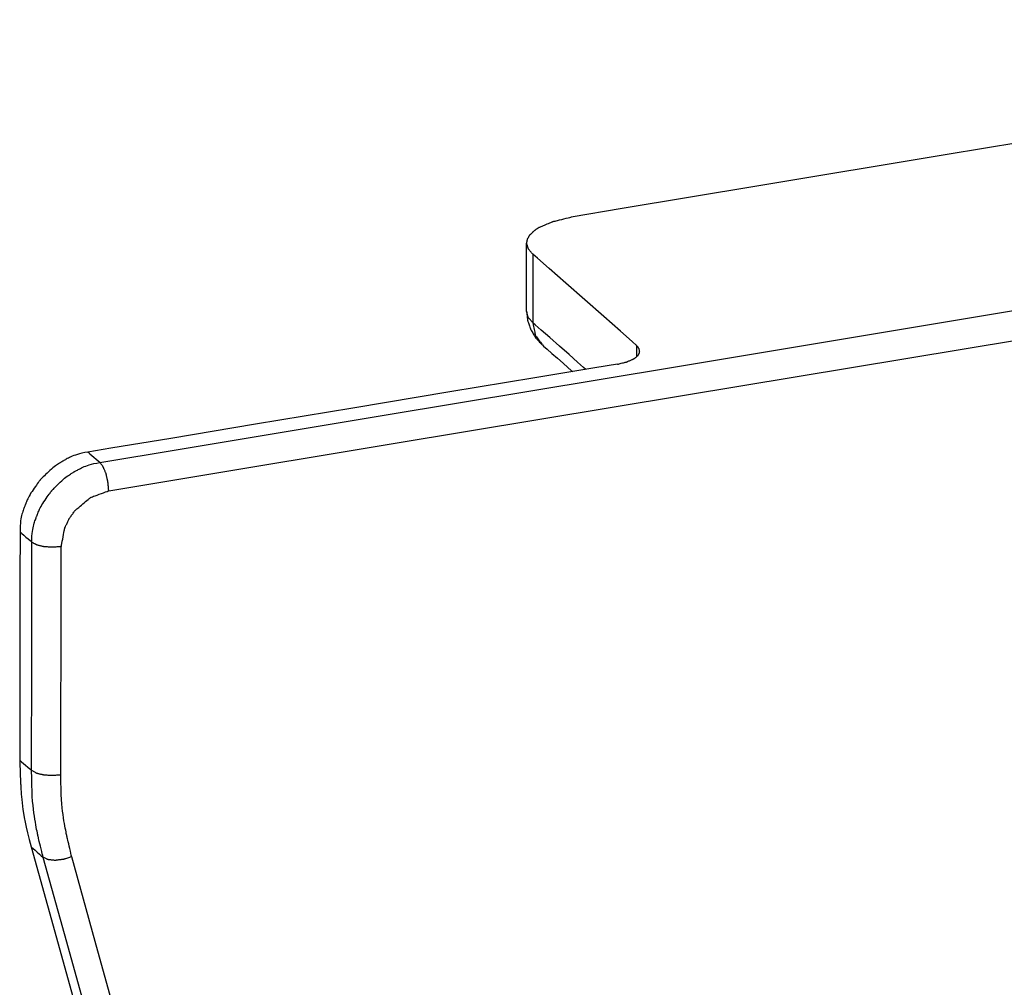
# Model space of a CAD drawing. Extents: x -346 to 248, y 256 to 676.
# Drawn here: x 17 to 38, y 578 to 599 of the extents above; entities that cross this region are included whole.
import ezdxf

# ---------------------------------------------------------------- set-up
doc = ezdxf.new("R2010")
doc.units = 0
doc.header["$MEASUREMENT"] = 0
doc.linetypes.add('CONTINUA', pattern=[0])
doc.layers.add('LIVELLO_STANDARD', color=7, linetype='Continuous')

msp = doc.modelspace()

# ---------------------------------------------------------------- linework, layer by layer
at = {"layer": 'LIVELLO_STANDARD', "linetype": 'CONTINUA'}
for points in [[(54.635, 598.717, 0), (53.529, 598.533, 0), (50.612, 598.049, 0), (46.489, 597.364, 0), (41.763, 596.579, 0), (37.036, 595.793, 0), (32.913, 595.108, 0), (29.996, 594.624, 0), (28.89, 594.44, 0)], [(18.677, 589.123, 0), (20.371, 589.404, 0), (24.838, 590.147, 0), (31.152, 591.196, 0), (38.39, 592.398, 0), (45.629, 593.601, 0), (51.943, 594.65, 0), (56.41, 595.392, 0), (58.104, 595.674, 0)], [(18.869, 588.508, 0), (20.563, 588.79, 0), (25.029, 589.531, 0), (31.343, 590.58, 0), (38.581, 591.782, 0), (45.82, 592.985, 0), (52.134, 594.034, 0), (56.6, 594.775, 0), (58.294, 595.057, 0)], [(27.925, 593.878, 0), (27.926, 593.88, 0), (27.927, 593.885, 0), (27.929, 593.893, 0), (27.931, 593.902, 0), (27.933, 593.913, 0), (27.935, 593.924, 0), (27.937, 593.934, 0), (27.939, 593.943, 0), (27.94, 593.95, 0), (27.942, 593.956, 0), (27.942, 593.96, 0), (27.943, 593.962, 0), (27.943, 593.964, 0), (27.943, 593.965, 0), (27.943, 593.965, 0), (27.943, 593.965, 0), (27.943, 593.965, 0), (27.943, 593.965, 0), (27.943, 593.965, 0), (27.943, 593.965, 0), (27.943, 593.965, 0), (27.943, 593.965, 0), (27.943, 593.965, 0), (27.943, 593.965, 0), (27.943, 593.965, 0), (27.944, 593.965, 0), (27.944, 593.966, 0), (27.945, 593.967, 0), (27.946, 593.969, 0), (27.947, 593.971, 0), (27.949, 593.975, 0), (27.952, 593.98, 0), (27.955, 593.986, 0), (27.96, 593.993, 0), (27.964, 594.001, 0), (27.969, 594.009, 0), (27.974, 594.018, 0), (27.978, 594.025, 0), (27.982, 594.033, 0), (27.986, 594.039, 0), (27.989, 594.044, 0), (27.991, 594.047, 0), (27.992, 594.05, 0), (27.993, 594.052, 0), (27.994, 594.053, 0), (27.994, 594.053, 0), (27.994, 594.054, 0), (27.994, 594.054, 0), (27.994, 594.054, 0), (27.994, 594.054, 0), (27.994, 594.054, 0), (27.994, 594.054, 0), (27.994, 594.054, 0), (27.994, 594.054, 0), (27.994, 594.054, 0), (27.994, 594.054, 0), (27.994, 594.054, 0), (27.995, 594.054, 0), (27.995, 594.054, 0), (27.996, 594.055, 0), (27.998, 594.057, 0), (28, 594.059, 0), (28.004, 594.063, 0), (28.008, 594.067, 0), (28.014, 594.073, 0), (28.021, 594.079, 0), (28.028, 594.087, 0), (28.036, 594.094, 0), (28.044, 594.102, 0), (28.051, 594.109, 0), (28.058, 594.115, 0), (28.064, 594.121, 0), (28.068, 594.126, 0), (28.072, 594.129, 0), (28.074, 594.131, 0), (28.076, 594.133, 0), (28.077, 594.134, 0), (28.077, 594.134, 0), (28.077, 594.135, 0), (28.077, 594.135, 0), (28.077, 594.135, 0), (28.077, 594.135, 0), (28.077, 594.135, 0), (28.077, 594.135, 0), (28.077, 594.135, 0), (28.077, 594.135, 0), (28.077, 594.135, 0), (28.077, 594.135, 0), (28.077, 594.135, 0), (28.078, 594.135, 0), (28.078, 594.135, 0), (28.08, 594.136, 0), (28.082, 594.138, 0), (28.085, 594.14, 0), (28.09, 594.144, 0), (28.096, 594.148, 0), (28.104, 594.154, 0), (28.113, 594.16, 0), (28.123, 594.168, 0), (28.133, 594.175, 0), (28.143, 594.183, 0), (28.153, 594.19, 0), (28.162, 594.196, 0), (28.17, 594.202, 0), (28.176, 594.207, 0), (28.181, 594.21, 0), (28.184, 594.212, 0), (28.186, 594.214, 0), (28.187, 594.215, 0), (28.188, 594.215, 0), (28.188, 594.216, 0), (28.188, 594.216, 0), (28.188, 594.216, 0), (28.188, 594.216, 0), (28.188, 594.216, 0), (28.188, 594.216, 0), (28.188, 594.216, 0), (28.188, 594.216, 0), (28.188, 594.216, 0), (28.188, 594.216, 0), (28.188, 594.216, 0), (28.189, 594.216, 0), (28.191, 594.217, 0), (28.195, 594.218, 0), (28.201, 594.221, 0), (28.21, 594.225, 0), (28.223, 594.23, 0), (28.24, 594.237, 0), (28.262, 594.246, 0), (28.287, 594.257, 0), (28.314, 594.268, 0), (28.343, 594.28, 0), (28.372, 594.292, 0), (28.4, 594.304, 0), (28.425, 594.314, 0), (28.447, 594.323, 0), (28.464, 594.331, 0), (28.477, 594.336, 0), (28.486, 594.34, 0), (28.492, 594.342, 0), (28.496, 594.344, 0), (28.497, 594.345, 0), (28.498, 594.345, 0), (28.498, 594.345, 0), (28.498, 594.345, 0), (28.498, 594.345, 0), (28.498, 594.345, 0), (28.498, 594.345, 0), (28.498, 594.345, 0), (28.498, 594.345, 0), (28.498, 594.345, 0), (28.498, 594.345, 0), (28.498, 594.345, 0), (28.5, 594.345, 0), (28.503, 594.346, 0), (28.511, 594.348, 0), (28.522, 594.351, 0), (28.54, 594.355, 0), (28.564, 594.361, 0), (28.596, 594.369, 0), (28.637, 594.379, 0), (28.684, 594.39, 0), (28.732, 594.402, 0), (28.78, 594.413, 0), (28.823, 594.424, 0), (28.858, 594.432, 0), (28.882, 594.438, 0), (28.89, 594.44, 0)], [(27.925, 592.393, 0), (27.925, 592.457, 0), (27.925, 592.625, 0), (27.925, 592.863, 0), (27.925, 593.135, 0), (27.925, 593.408, 0), (27.925, 593.646, 0), (27.925, 593.814, 0), (27.925, 593.878, 0)], [(28.06, 593.633, 0), (28.058, 593.636, 0), (28.052, 593.643, 0), (28.044, 593.654, 0), (28.033, 593.667, 0), (28.021, 593.681, 0), (28.009, 593.696, 0), (27.997, 593.71, 0), (27.987, 593.722, 0), (27.979, 593.732, 0), (27.973, 593.74, 0), (27.968, 593.745, 0), (27.966, 593.748, 0), (27.964, 593.751, 0), (27.963, 593.752, 0), (27.962, 593.752, 0), (27.962, 593.752, 0), (27.962, 593.752, 0), (27.962, 593.752, 0), (27.962, 593.752, 0), (27.962, 593.752, 0), (27.962, 593.752, 0), (27.962, 593.752, 0), (27.962, 593.752, 0), (27.962, 593.752, 0), (27.962, 593.752, 0), (27.962, 593.753, 0), (27.962, 593.754, 0), (27.961, 593.756, 0), (27.96, 593.76, 0), (27.959, 593.765, 0), (27.956, 593.773, 0), (27.953, 593.784, 0), (27.949, 593.797, 0), (27.945, 593.811, 0), (27.94, 593.827, 0), (27.936, 593.842, 0), (27.932, 593.856, 0), (27.928, 593.867, 0), (27.926, 593.875, 0), (27.925, 593.878, 0)], [(28.06, 593.633, 0), (28.06, 593.569, 0), (28.06, 593.401, 0), (28.06, 593.163, 0), (28.06, 592.891, 0), (28.06, 592.618, 0), (28.06, 592.381, 0), (28.06, 592.212, 0), (28.06, 592.149, 0)], [(30.308, 591.659, 0), (30.211, 591.744, 0), (29.957, 591.968, 0), (29.597, 592.284, 0), (29.184, 592.646, 0), (28.771, 593.009, 0), (28.412, 593.325, 0), (28.157, 593.548, 0), (28.06, 593.633, 0)], [(27.925, 592.393, 0), (27.926, 592.389, 0), (27.927, 592.377, 0), (27.929, 592.359, 0), (27.931, 592.337, 0), (27.934, 592.313, 0), (27.937, 592.289, 0), (27.939, 592.265, 0), (27.941, 592.245, 0), (27.943, 592.228, 0), (27.944, 592.216, 0), (27.945, 592.207, 0), (27.946, 592.201, 0), (27.946, 592.198, 0), (27.946, 592.196, 0), (27.946, 592.195, 0), (27.946, 592.195, 0), (27.946, 592.195, 0), (27.946, 592.195, 0), (27.946, 592.195, 0), (27.946, 592.195, 0), (27.946, 592.195, 0), (27.946, 592.195, 0), (27.946, 592.195, 0), (27.946, 592.195, 0), (27.946, 592.195, 0), (27.947, 592.194, 0), (27.947, 592.193, 0), (27.949, 592.189, 0), (27.95, 592.184, 0), (27.953, 592.175, 0), (27.957, 592.163, 0), (27.963, 592.148, 0), (27.97, 592.128, 0), (27.978, 592.105, 0), (27.986, 592.081, 0), (27.994, 592.058, 0), (28.001, 592.037, 0), (28.007, 592.02, 0), (28.011, 592.009, 0), (28.012, 592.005, 0)], [(28.06, 592.149, 0), (28.058, 592.151, 0), (28.052, 592.159, 0), (28.043, 592.169, 0), (28.031, 592.183, 0), (28.019, 592.198, 0), (28.006, 592.213, 0), (27.994, 592.227, 0), (27.983, 592.24, 0), (27.975, 592.25, 0), (27.968, 592.257, 0), (27.964, 592.263, 0), (27.961, 592.266, 0), (27.959, 592.269, 0), (27.958, 592.27, 0), (27.957, 592.27, 0), (27.957, 592.27, 0), (27.957, 592.27, 0), (27.957, 592.27, 0), (27.957, 592.27, 0), (27.957, 592.27, 0), (27.957, 592.27, 0), (27.957, 592.27, 0), (27.957, 592.27, 0), (27.957, 592.27, 0), (27.957, 592.27, 0), (27.957, 592.271, 0), (27.957, 592.272, 0), (27.956, 592.274, 0), (27.955, 592.278, 0), (27.954, 592.283, 0), (27.952, 592.291, 0), (27.949, 592.301, 0), (27.946, 592.314, 0), (27.942, 592.328, 0), (27.938, 592.344, 0), (27.934, 592.358, 0), (27.931, 592.372, 0), (27.928, 592.383, 0), (27.926, 592.39, 0), (27.925, 592.393, 0)], [(29.208, 591.139, 0), (29.159, 591.183, 0), (29.029, 591.297, 0), (28.845, 591.459, 0), (28.634, 591.644, 0), (28.424, 591.829, 0), (28.24, 591.991, 0), (28.11, 592.105, 0), (28.06, 592.149, 0)], [(28.06, 592.149, 0), (28.062, 592.143, 0), (28.065, 592.126, 0), (28.069, 592.102, 0), (28.075, 592.072, 0), (28.081, 592.039, 0), (28.087, 592.006, 0), (28.093, 591.973, 0), (28.099, 591.945, 0), (28.103, 591.923, 0), (28.106, 591.906, 0), (28.108, 591.894, 0), (28.11, 591.886, 0), (28.111, 591.881, 0), (28.111, 591.878, 0), (28.111, 591.877, 0), (28.111, 591.877, 0), (28.111, 591.877, 0), (28.111, 591.877, 0), (28.111, 591.877, 0), (28.111, 591.877, 0), (28.111, 591.877, 0), (28.111, 591.877, 0), (28.111, 591.877, 0), (28.111, 591.877, 0), (28.111, 591.877, 0), (28.112, 591.876, 0), (28.113, 591.874, 0), (28.116, 591.871, 0), (28.121, 591.865, 0), (28.128, 591.855, 0), (28.137, 591.842, 0), (28.15, 591.825, 0), (28.166, 591.804, 0), (28.184, 591.779, 0), (28.203, 591.753, 0), (28.222, 591.728, 0), (28.239, 591.705, 0), (28.253, 591.686, 0), (28.262, 591.674, 0), (28.265, 591.669, 0)], [(28.012, 592.005, 0), (28.015, 592.001, 0), (28.021, 591.99, 0), (28.031, 591.973, 0), (28.043, 591.954, 0), (28.056, 591.931, 0), (28.069, 591.909, 0), (28.082, 591.887, 0), (28.093, 591.868, 0), (28.101, 591.853, 0), (28.108, 591.842, 0), (28.113, 591.834, 0), (28.116, 591.828, 0), (28.118, 591.825, 0), (28.119, 591.823, 0), (28.119, 591.823, 0), (28.119, 591.823, 0), (28.119, 591.823, 0), (28.119, 591.823, 0), (28.119, 591.823, 0), (28.119, 591.823, 0), (28.119, 591.823, 0), (28.119, 591.823, 0), (28.119, 591.823, 0), (28.119, 591.823, 0), (28.119, 591.823, 0), (28.12, 591.822, 0), (28.121, 591.821, 0), (28.124, 591.818, 0), (28.128, 591.813, 0), (28.135, 591.807, 0), (28.144, 591.797, 0), (28.156, 591.784, 0), (28.171, 591.768, 0), (28.188, 591.75, 0), (28.207, 591.731, 0), (28.224, 591.712, 0), (28.24, 591.696, 0), (28.253, 591.682, 0), (28.262, 591.673, 0), (28.265, 591.669, 0)], [(28.265, 591.669, 0), (28.293, 591.644, 0), (28.368, 591.579, 0), (28.473, 591.486, 0), (28.593, 591.38, 0), (28.713, 591.274, 0), (28.818, 591.181, 0), (28.892, 591.116, 0), (28.92, 591.091, 0)], [(30.308, 591.659, 0), (30.308, 591.649, 0), (30.308, 591.621, 0), (30.308, 591.582, 0), (30.308, 591.537, 0), (30.308, 591.492, 0), (30.308, 591.453, 0), (30.308, 591.425, 0), (30.308, 591.414, 0)], [(30.374, 591.534, 0), (30.373, 591.535, 0), (30.372, 591.539, 0), (30.371, 591.545, 0), (30.369, 591.551, 0), (30.367, 591.559, 0), (30.365, 591.567, 0), (30.363, 591.574, 0), (30.362, 591.581, 0), (30.36, 591.586, 0), (30.359, 591.59, 0), (30.359, 591.592, 0), (30.358, 591.594, 0), (30.358, 591.595, 0), (30.358, 591.596, 0), (30.358, 591.596, 0), (30.358, 591.596, 0), (30.358, 591.596, 0), (30.358, 591.596, 0), (30.358, 591.596, 0), (30.358, 591.596, 0), (30.358, 591.596, 0), (30.358, 591.596, 0), (30.358, 591.596, 0), (30.358, 591.596, 0), (30.358, 591.596, 0), (30.358, 591.597, 0), (30.357, 591.597, 0), (30.356, 591.598, 0), (30.355, 591.6, 0), (30.352, 591.603, 0), (30.349, 591.607, 0), (30.345, 591.612, 0), (30.34, 591.619, 0), (30.334, 591.626, 0), (30.328, 591.634, 0), (30.322, 591.642, 0), (30.316, 591.648, 0), (30.312, 591.654, 0), (30.309, 591.658, 0), (30.308, 591.659, 0)], [(29.896, 591.252, 0), (29.9, 591.253, 0), (29.912, 591.256, 0), (29.929, 591.261, 0), (29.951, 591.266, 0), (29.975, 591.272, 0), (29.999, 591.278, 0), (30.022, 591.284, 0), (30.043, 591.289, 0), (30.059, 591.293, 0), (30.071, 591.296, 0), (30.08, 591.298, 0), (30.086, 591.299, 0), (30.089, 591.3, 0), (30.091, 591.301, 0), (30.092, 591.301, 0), (30.092, 591.301, 0), (30.092, 591.301, 0), (30.092, 591.301, 0), (30.092, 591.301, 0), (30.092, 591.301, 0), (30.092, 591.301, 0), (30.092, 591.301, 0), (30.092, 591.301, 0), (30.092, 591.301, 0), (30.092, 591.301, 0), (30.092, 591.301, 0), (30.093, 591.301, 0), (30.095, 591.302, 0), (30.098, 591.304, 0), (30.103, 591.306, 0), (30.109, 591.308, 0), (30.118, 591.312, 0), (30.128, 591.317, 0), (30.141, 591.322, 0), (30.155, 591.328, 0), (30.169, 591.334, 0), (30.184, 591.341, 0), (30.198, 591.347, 0), (30.21, 591.352, 0), (30.221, 591.357, 0), (30.229, 591.36, 0), (30.236, 591.363, 0), (30.24, 591.365, 0), (30.244, 591.366, 0), (30.245, 591.367, 0), (30.246, 591.368, 0), (30.247, 591.368, 0), (30.247, 591.368, 0), (30.247, 591.368, 0), (30.247, 591.368, 0), (30.247, 591.368, 0), (30.247, 591.368, 0), (30.247, 591.368, 0), (30.247, 591.368, 0), (30.247, 591.368, 0), (30.247, 591.368, 0), (30.247, 591.368, 0), (30.247, 591.368, 0), (30.247, 591.368, 0), (30.248, 591.369, 0), (30.249, 591.369, 0), (30.251, 591.371, 0), (30.253, 591.372, 0), (30.256, 591.374, 0), (30.259, 591.377, 0), (30.264, 591.38, 0), (30.268, 591.384, 0), (30.273, 591.387, 0), (30.278, 591.391, 0), (30.283, 591.394, 0), (30.287, 591.397, 0), (30.291, 591.4, 0), (30.294, 591.402, 0), (30.296, 591.404, 0), (30.298, 591.405, 0), (30.299, 591.406, 0), (30.299, 591.406, 0), (30.3, 591.406, 0), (30.3, 591.406, 0), (30.3, 591.406, 0), (30.3, 591.406, 0), (30.3, 591.406, 0), (30.3, 591.406, 0), (30.3, 591.406, 0), (30.3, 591.406, 0), (30.3, 591.406, 0), (30.3, 591.406, 0), (30.3, 591.406, 0), (30.3, 591.406, 0), (30.3, 591.406, 0), (30.3, 591.407, 0), (30.301, 591.407, 0), (30.302, 591.408, 0), (30.303, 591.409, 0), (30.305, 591.411, 0), (30.307, 591.413, 0), (30.31, 591.416, 0), (30.314, 591.419, 0), (30.318, 591.423, 0), (30.322, 591.427, 0), (30.326, 591.43, 0), (30.33, 591.434, 0), (30.333, 591.437, 0), (30.336, 591.44, 0), (30.339, 591.442, 0), (30.341, 591.444, 0), (30.342, 591.445, 0), (30.343, 591.446, 0), (30.343, 591.446, 0), (30.344, 591.447, 0), (30.344, 591.447, 0), (30.344, 591.447, 0), (30.344, 591.447, 0), (30.344, 591.447, 0), (30.344, 591.447, 0), (30.344, 591.447, 0), (30.344, 591.447, 0), (30.344, 591.447, 0), (30.344, 591.447, 0), (30.344, 591.447, 0), (30.344, 591.447, 0), (30.344, 591.447, 0), (30.344, 591.447, 0), (30.344, 591.448, 0), (30.345, 591.449, 0), (30.345, 591.45, 0), (30.346, 591.452, 0), (30.347, 591.454, 0), (30.349, 591.457, 0), (30.351, 591.46, 0), (30.353, 591.464, 0), (30.355, 591.468, 0), (30.357, 591.472, 0), (30.359, 591.476, 0), (30.361, 591.479, 0), (30.362, 591.482, 0), (30.363, 591.485, 0), (30.364, 591.486, 0), (30.365, 591.488, 0), (30.365, 591.488, 0), (30.366, 591.489, 0), (30.366, 591.489, 0), (30.366, 591.489, 0), (30.366, 591.489, 0), (30.366, 591.489, 0), (30.366, 591.489, 0), (30.366, 591.489, 0), (30.366, 591.489, 0), (30.366, 591.489, 0), (30.366, 591.489, 0), (30.366, 591.489, 0), (30.366, 591.489, 0), (30.366, 591.489, 0), (30.366, 591.49, 0), (30.366, 591.49, 0), (30.366, 591.491, 0), (30.366, 591.492, 0), (30.367, 591.494, 0), (30.367, 591.497, 0), (30.368, 591.5, 0), (30.369, 591.505, 0), (30.37, 591.51, 0), (30.371, 591.516, 0), (30.372, 591.521, 0), (30.372, 591.526, 0), (30.373, 591.53, 0), (30.374, 591.533, 0), (30.374, 591.534, 0)], [(29.896, 591.252, 0), (29.403, 591.171, 0), (28.103, 590.955, 0), (26.264, 590.65, 0), (24.157, 590.3, 0), (22.05, 589.95, 0), (20.212, 589.645, 0), (18.911, 589.429, 0), (18.418, 589.347, 0)], [(18.418, 589.347, 0), (18.349, 589.335, 0), (18.289, 589.323, 0), (18.235, 589.31, 0), (18.189, 589.297, 0), (18.148, 589.284, 0), (18.111, 589.27, 0), (18.079, 589.257, 0), (18.049, 589.244, 0), (18.021, 589.231, 0), (17.995, 589.218, 0), (17.971, 589.206, 0), (17.949, 589.194, 0), (17.93, 589.183, 0), (17.913, 589.174, 0), (17.898, 589.165, 0), (17.886, 589.158, 0), (17.876, 589.152, 0), (17.869, 589.148, 0), (17.863, 589.144, 0), (17.857, 589.141, 0), (17.852, 589.138, 0), (17.845, 589.134, 0), (17.837, 589.129, 0), (17.827, 589.124, 0), (17.815, 589.116, 0), (17.799, 589.107, 0), (17.781, 589.096, 0), (17.761, 589.082, 0), (17.738, 589.067, 0), (17.714, 589.049, 0), (17.687, 589.028, 0), (17.658, 589.004, 0), (17.627, 588.978, 0), (17.595, 588.95, 0), (17.563, 588.92, 0), (17.532, 588.891, 0), (17.502, 588.862, 0), (17.475, 588.835, 0), (17.45, 588.811, 0), (17.429, 588.79, 0), (17.413, 588.774, 0), (17.4, 588.762, 0), (17.392, 588.753, 0), (17.386, 588.747, 0), (17.382, 588.744, 0), (17.38, 588.742, 0), (17.38, 588.741, 0), (17.379, 588.741, 0), (17.379, 588.741, 0), (17.379, 588.741, 0), (17.379, 588.741, 0), (17.379, 588.741, 0), (17.379, 588.741, 0), (17.379, 588.741, 0), (17.379, 588.741, 0), (17.379, 588.741, 0), (17.379, 588.741, 0), (17.379, 588.74, 0), (17.377, 588.738, 0), (17.374, 588.734, 0), (17.369, 588.727, 0), (17.362, 588.717, 0), (17.352, 588.703, 0), (17.338, 588.685, 0), (17.321, 588.661, 0), (17.301, 588.633, 0), (17.279, 588.602, 0), (17.255, 588.568, 0), (17.231, 588.532, 0), (17.207, 588.496, 0), (17.184, 588.461, 0), (17.163, 588.426, 0), (17.144, 588.394, 0), (17.128, 588.364, 0), (17.114, 588.337, 0), (17.103, 588.312, 0), (17.093, 588.289, 0), (17.085, 588.27, 0), (17.079, 588.253, 0), (17.074, 588.239, 0), (17.07, 588.229, 0), (17.066, 588.22, 0), (17.064, 588.213, 0), (17.061, 588.207, 0), (17.059, 588.201, 0), (17.056, 588.194, 0), (17.053, 588.186, 0), (17.049, 588.176, 0), (17.044, 588.163, 0), (17.037, 588.147, 0), (17.03, 588.128, 0), (17.022, 588.108, 0), (17.014, 588.084, 0), (17.006, 588.059, 0), (16.997, 588.031, 0), (16.989, 588.002, 0), (16.981, 587.97, 0), (16.973, 587.936, 0), (16.966, 587.898, 0), (16.96, 587.856, 0), (16.955, 587.807, 0), (16.951, 587.752, 0), (16.948, 587.69, 0), (16.948, 587.618, 0)], [(18.418, 589.347, 0), (18.429, 589.338, 0), (18.459, 589.312, 0), (18.5, 589.276, 0), (18.548, 589.235, 0), (18.595, 589.194, 0), (18.637, 589.158, 0), (18.666, 589.133, 0), (18.677, 589.123, 0)], [(17.203, 587.394, 0), (17.203, 587.464, 0), (17.206, 587.526, 0), (17.21, 587.581, 0), (17.216, 587.629, 0), (17.222, 587.671, 0), (17.229, 587.709, 0), (17.237, 587.743, 0), (17.246, 587.774, 0), (17.254, 587.804, 0), (17.263, 587.832, 0), (17.271, 587.858, 0), (17.279, 587.881, 0), (17.287, 587.902, 0), (17.294, 587.921, 0), (17.3, 587.937, 0), (17.305, 587.951, 0), (17.309, 587.961, 0), (17.312, 587.969, 0), (17.315, 587.976, 0), (17.318, 587.982, 0), (17.32, 587.989, 0), (17.323, 587.996, 0), (17.326, 588.004, 0), (17.33, 588.015, 0), (17.336, 588.028, 0), (17.342, 588.045, 0), (17.351, 588.064, 0), (17.361, 588.087, 0), (17.372, 588.111, 0), (17.386, 588.139, 0), (17.403, 588.168, 0), (17.421, 588.201, 0), (17.443, 588.235, 0), (17.466, 588.27, 0), (17.49, 588.306, 0), (17.514, 588.341, 0), (17.537, 588.375, 0), (17.56, 588.406, 0), (17.58, 588.434, 0), (17.597, 588.458, 0), (17.61, 588.477, 0), (17.62, 588.49, 0), (17.627, 588.5, 0), (17.632, 588.507, 0), (17.635, 588.511, 0), (17.637, 588.513, 0), (17.637, 588.514, 0), (17.637, 588.514, 0), (17.637, 588.514, 0), (17.637, 588.514, 0), (17.637, 588.514, 0), (17.637, 588.514, 0), (17.637, 588.514, 0), (17.637, 588.514, 0), (17.637, 588.514, 0), (17.637, 588.514, 0), (17.637, 588.514, 0), (17.638, 588.515, 0), (17.64, 588.517, 0), (17.644, 588.52, 0), (17.649, 588.526, 0), (17.658, 588.535, 0), (17.67, 588.547, 0), (17.687, 588.564, 0), (17.707, 588.584, 0), (17.732, 588.609, 0), (17.759, 588.636, 0), (17.789, 588.665, 0), (17.82, 588.695, 0), (17.852, 588.725, 0), (17.884, 588.753, 0), (17.914, 588.78, 0), (17.943, 588.803, 0), (17.97, 588.824, 0), (17.995, 588.842, 0), (18.018, 588.858, 0), (18.039, 588.872, 0), (18.057, 588.883, 0), (18.072, 588.892, 0), (18.085, 588.899, 0), (18.095, 588.905, 0), (18.103, 588.91, 0), (18.109, 588.914, 0), (18.115, 588.917, 0), (18.121, 588.92, 0), (18.127, 588.924, 0), (18.135, 588.928, 0), (18.144, 588.934, 0), (18.156, 588.94, 0), (18.171, 588.949, 0), (18.189, 588.958, 0), (18.208, 588.969, 0), (18.23, 588.98, 0), (18.254, 588.992, 0), (18.28, 589.005, 0), (18.308, 589.018, 0), (18.338, 589.032, 0), (18.371, 589.045, 0), (18.407, 589.058, 0), (18.448, 589.072, 0), (18.495, 589.085, 0), (18.548, 589.098, 0), (18.608, 589.111, 0), (18.677, 589.123, 0)], [(18.869, 588.508, 0), (18.869, 588.512, 0), (18.868, 588.523, 0), (18.866, 588.54, 0), (18.865, 588.56, 0), (18.863, 588.582, 0), (18.861, 588.605, 0), (18.859, 588.627, 0), (18.857, 588.646, 0), (18.856, 588.661, 0), (18.855, 588.673, 0), (18.854, 588.681, 0), (18.854, 588.686, 0), (18.853, 588.69, 0), (18.853, 588.691, 0), (18.853, 588.692, 0), (18.853, 588.692, 0), (18.853, 588.692, 0), (18.853, 588.692, 0), (18.853, 588.692, 0), (18.853, 588.692, 0), (18.853, 588.692, 0), (18.853, 588.692, 0), (18.853, 588.692, 0), (18.853, 588.692, 0), (18.853, 588.692, 0), (18.853, 588.693, 0), (18.853, 588.694, 0), (18.852, 588.696, 0), (18.852, 588.699, 0), (18.85, 588.705, 0), (18.849, 588.712, 0), (18.847, 588.722, 0), (18.844, 588.734, 0), (18.841, 588.749, 0), (18.838, 588.765, 0), (18.834, 588.781, 0), (18.831, 588.798, 0), (18.827, 588.814, 0), (18.824, 588.828, 0), (18.821, 588.841, 0), (18.819, 588.851, 0), (18.818, 588.858, 0), (18.817, 588.863, 0), (18.816, 588.867, 0), (18.815, 588.869, 0), (18.815, 588.87, 0), (18.815, 588.871, 0), (18.815, 588.871, 0), (18.815, 588.871, 0), (18.815, 588.871, 0), (18.815, 588.871, 0), (18.815, 588.871, 0), (18.815, 588.871, 0), (18.815, 588.871, 0), (18.815, 588.871, 0), (18.815, 588.871, 0), (18.815, 588.871, 0), (18.815, 588.871, 0), (18.814, 588.872, 0), (18.814, 588.874, 0), (18.812, 588.877, 0), (18.81, 588.881, 0), (18.808, 588.888, 0), (18.804, 588.896, 0), (18.8, 588.907, 0), (18.794, 588.919, 0), (18.789, 588.933, 0), (18.783, 588.947, 0), (18.777, 588.962, 0), (18.771, 588.975, 0), (18.765, 588.988, 0), (18.761, 588.998, 0), (18.757, 589.007, 0), (18.755, 589.013, 0), (18.753, 589.018, 0), (18.751, 589.021, 0), (18.751, 589.023, 0), (18.75, 589.024, 0), (18.75, 589.024, 0), (18.75, 589.024, 0), (18.75, 589.024, 0), (18.75, 589.024, 0), (18.75, 589.024, 0), (18.75, 589.024, 0), (18.75, 589.024, 0), (18.75, 589.024, 0), (18.75, 589.024, 0), (18.75, 589.024, 0), (18.75, 589.024, 0), (18.75, 589.024, 0), (18.749, 589.025, 0), (18.748, 589.027, 0), (18.746, 589.03, 0), (18.742, 589.034, 0), (18.738, 589.041, 0), (18.732, 589.049, 0), (18.724, 589.059, 0), (18.716, 589.071, 0), (18.706, 589.083, 0), (18.698, 589.095, 0), (18.69, 589.106, 0), (18.683, 589.115, 0), (18.679, 589.121, 0), (18.677, 589.123, 0)], [(17.839, 587.299, 0), (17.841, 587.308, 0), (17.846, 587.332, 0), (17.853, 587.369, 0), (17.862, 587.414, 0), (17.872, 587.463, 0), (17.882, 587.514, 0), (17.891, 587.563, 0), (17.899, 587.605, 0), (17.906, 587.639, 0), (17.911, 587.664, 0), (17.914, 587.682, 0), (17.917, 587.695, 0), (17.918, 587.702, 0), (17.919, 587.706, 0), (17.919, 587.707, 0), (17.919, 587.707, 0), (17.919, 587.707, 0), (17.919, 587.707, 0), (17.919, 587.707, 0), (17.919, 587.707, 0), (17.919, 587.707, 0), (17.919, 587.707, 0), (17.919, 587.707, 0), (17.919, 587.707, 0), (17.919, 587.707, 0), (17.92, 587.708, 0), (17.92, 587.709, 0), (17.921, 587.712, 0), (17.923, 587.715, 0), (17.926, 587.721, 0), (17.93, 587.73, 0), (17.935, 587.74, 0), (17.942, 587.754, 0), (17.949, 587.77, 0), (17.958, 587.788, 0), (17.966, 587.807, 0), (17.975, 587.825, 0), (17.983, 587.843, 0), (17.991, 587.859, 0), (17.998, 587.873, 0), (18.003, 587.884, 0), (18.007, 587.892, 0), (18.009, 587.898, 0), (18.011, 587.902, 0), (18.012, 587.904, 0), (18.013, 587.905, 0), (18.013, 587.906, 0), (18.013, 587.906, 0), (18.013, 587.906, 0), (18.013, 587.906, 0), (18.013, 587.906, 0), (18.013, 587.906, 0), (18.013, 587.906, 0), (18.013, 587.906, 0), (18.013, 587.906, 0), (18.013, 587.906, 0), (18.013, 587.906, 0), (18.014, 587.906, 0), (18.014, 587.907, 0), (18.016, 587.91, 0), (18.018, 587.913, 0), (18.022, 587.918, 0), (18.028, 587.926, 0), (18.035, 587.936, 0), (18.044, 587.948, 0), (18.054, 587.962, 0), (18.065, 587.978, 0), (18.077, 587.995, 0), (18.089, 588.011, 0), (18.101, 588.027, 0), (18.111, 588.042, 0), (18.12, 588.054, 0), (18.127, 588.064, 0), (18.132, 588.071, 0), (18.136, 588.077, 0), (18.139, 588.08, 0), (18.14, 588.082, 0), (18.141, 588.083, 0), (18.141, 588.084, 0), (18.141, 588.084, 0), (18.141, 588.084, 0), (18.141, 588.084, 0), (18.141, 588.084, 0), (18.141, 588.084, 0), (18.141, 588.084, 0), (18.141, 588.084, 0), (18.141, 588.084, 0), (18.141, 588.084, 0), (18.141, 588.084, 0), (18.142, 588.085, 0), (18.144, 588.086, 0), (18.148, 588.09, 0), (18.155, 588.095, 0), (18.165, 588.104, 0), (18.179, 588.115, 0), (18.197, 588.131, 0), (18.22, 588.15, 0), (18.247, 588.173, 0), (18.277, 588.198, 0), (18.308, 588.224, 0), (18.339, 588.25, 0), (18.369, 588.275, 0), (18.396, 588.298, 0), (18.42, 588.318, 0), (18.438, 588.333, 0), (18.452, 588.345, 0), (18.462, 588.353, 0), (18.468, 588.359, 0), (18.472, 588.362, 0), (18.474, 588.364, 0), (18.475, 588.365, 0), (18.475, 588.365, 0), (18.475, 588.365, 0), (18.475, 588.365, 0), (18.475, 588.365, 0), (18.475, 588.365, 0), (18.475, 588.365, 0), (18.475, 588.365, 0), (18.475, 588.365, 0), (18.475, 588.365, 0), (18.475, 588.365, 0), (18.477, 588.365, 0), (18.48, 588.367, 0), (18.487, 588.369, 0), (18.499, 588.373, 0), (18.517, 588.38, 0), (18.541, 588.389, 0), (18.574, 588.401, 0), (18.615, 588.416, 0), (18.661, 588.433, 0), (18.71, 588.45, 0), (18.758, 588.468, 0), (18.802, 588.484, 0), (18.837, 588.496, 0), (18.86, 588.505, 0), (18.869, 588.508, 0)], [(16.948, 587.618, 0), (16.947, 587.406, 0), (16.946, 586.846, 0), (16.945, 586.054, 0), (16.944, 585.146, 0), (16.942, 584.238, 0), (16.941, 583.446, 0), (16.94, 582.886, 0), (16.94, 582.674, 0)], [(16.948, 587.618, 0), (16.959, 587.609, 0), (16.987, 587.583, 0), (17.028, 587.547, 0), (17.075, 587.506, 0), (17.122, 587.465, 0), (17.163, 587.429, 0), (17.192, 587.404, 0), (17.203, 587.394, 0)], [(17.199, 582.447, 0), (17.199, 582.66, 0), (17.199, 583.22, 0), (17.2, 584.013, 0), (17.201, 584.921, 0), (17.201, 585.829, 0), (17.202, 586.621, 0), (17.202, 587.181, 0), (17.203, 587.394, 0)], [(17.839, 587.299, 0), (17.835, 587.298, 0), (17.824, 587.297, 0), (17.808, 587.296, 0), (17.788, 587.295, 0), (17.765, 587.293, 0), (17.742, 587.291, 0), (17.721, 587.289, 0), (17.701, 587.288, 0), (17.686, 587.287, 0), (17.675, 587.286, 0), (17.667, 587.285, 0), (17.661, 587.285, 0), (17.658, 587.285, 0), (17.656, 587.285, 0), (17.655, 587.285, 0), (17.655, 587.285, 0), (17.655, 587.285, 0), (17.655, 587.285, 0), (17.655, 587.285, 0), (17.655, 587.285, 0), (17.655, 587.285, 0), (17.655, 587.285, 0), (17.655, 587.285, 0), (17.655, 587.285, 0), (17.655, 587.285, 0), (17.655, 587.285, 0), (17.654, 587.285, 0), (17.652, 587.285, 0), (17.648, 587.285, 0), (17.642, 587.285, 0), (17.635, 587.286, 0), (17.624, 587.286, 0), (17.611, 587.287, 0), (17.596, 587.288, 0), (17.58, 587.289, 0), (17.562, 587.29, 0), (17.545, 587.291, 0), (17.529, 587.292, 0), (17.513, 587.293, 0), (17.5, 587.293, 0), (17.49, 587.294, 0), (17.483, 587.294, 0), (17.477, 587.295, 0), (17.473, 587.295, 0), (17.471, 587.295, 0), (17.47, 587.295, 0), (17.47, 587.295, 0), (17.469, 587.295, 0), (17.469, 587.295, 0), (17.469, 587.295, 0), (17.469, 587.295, 0), (17.469, 587.295, 0), (17.469, 587.295, 0), (17.469, 587.295, 0), (17.469, 587.295, 0), (17.469, 587.295, 0), (17.469, 587.295, 0), (17.469, 587.295, 0), (17.468, 587.295, 0), (17.466, 587.296, 0), (17.463, 587.297, 0), (17.458, 587.298, 0), (17.452, 587.3, 0), (17.443, 587.302, 0), (17.432, 587.305, 0), (17.419, 587.308, 0), (17.404, 587.311, 0), (17.389, 587.315, 0), (17.375, 587.319, 0), (17.36, 587.323, 0), (17.347, 587.326, 0), (17.336, 587.329, 0), (17.327, 587.331, 0), (17.321, 587.333, 0), (17.316, 587.334, 0), (17.313, 587.335, 0), (17.311, 587.335, 0), (17.31, 587.335, 0), (17.31, 587.335, 0), (17.309, 587.336, 0), (17.309, 587.336, 0), (17.309, 587.336, 0), (17.309, 587.336, 0), (17.309, 587.336, 0), (17.309, 587.336, 0), (17.309, 587.336, 0), (17.309, 587.336, 0), (17.309, 587.336, 0), (17.309, 587.336, 0), (17.309, 587.336, 0), (17.308, 587.336, 0), (17.306, 587.337, 0), (17.303, 587.339, 0), (17.298, 587.342, 0), (17.292, 587.345, 0), (17.283, 587.35, 0), (17.272, 587.356, 0), (17.259, 587.363, 0), (17.246, 587.37, 0), (17.233, 587.378, 0), (17.221, 587.384, 0), (17.211, 587.389, 0), (17.205, 587.393, 0), (17.203, 587.394, 0)], [(17.831, 582.35, 0), (17.832, 582.563, 0), (17.833, 583.124, 0), (17.834, 583.916, 0), (17.835, 584.824, 0), (17.837, 585.733, 0), (17.838, 586.525, 0), (17.839, 587.086, 0), (17.839, 587.299, 0)], [(16.94, 582.674, 0), (16.951, 582.664, 0), (16.98, 582.638, 0), (17.022, 582.602, 0), (17.069, 582.561, 0), (17.117, 582.519, 0), (17.158, 582.483, 0), (17.187, 582.457, 0), (17.199, 582.447, 0)], [(16.94, 582.674, 0), (16.94, 582.663, 0), (16.941, 582.634, 0), (16.943, 582.591, 0), (16.945, 582.538, 0), (16.947, 582.479, 0), (16.949, 582.419, 0), (16.951, 582.361, 0), (16.953, 582.311, 0), (16.955, 582.271, 0), (16.956, 582.241, 0), (16.956, 582.22, 0), (16.957, 582.205, 0), (16.957, 582.196, 0), (16.958, 582.192, 0), (16.958, 582.19, 0), (16.958, 582.19, 0), (16.958, 582.19, 0), (16.958, 582.189, 0), (16.958, 582.186, 0), (16.958, 582.18, 0), (16.959, 582.171, 0), (16.96, 582.157, 0), (16.961, 582.137, 0), (16.962, 582.111, 0), (16.964, 582.078, 0), (16.967, 582.037, 0), (16.97, 581.991, 0), (16.974, 581.938, 0), (16.979, 581.88, 0), (16.985, 581.817, 0), (16.992, 581.749, 0), (17.001, 581.677, 0), (17.011, 581.601, 0), (17.023, 581.52, 0), (17.039, 581.43, 0), (17.058, 581.331, 0), (17.082, 581.22, 0), (17.112, 581.094, 0), (17.148, 580.952, 0), (17.191, 580.791, 0)], [(17.447, 580.566, 0), (17.445, 580.576, 0), (17.438, 580.604, 0), (17.429, 580.644, 0), (17.417, 580.694, 0), (17.403, 580.75, 0), (17.389, 580.806, 0), (17.376, 580.86, 0), (17.365, 580.908, 0), (17.356, 580.945, 0), (17.349, 580.973, 0), (17.344, 580.994, 0), (17.341, 581.007, 0), (17.339, 581.015, 0), (17.338, 581.02, 0), (17.338, 581.021, 0), (17.337, 581.021, 0), (17.337, 581.021, 0), (17.337, 581.023, 0), (17.337, 581.025, 0), (17.336, 581.031, 0), (17.334, 581.04, 0), (17.331, 581.054, 0), (17.327, 581.074, 0), (17.322, 581.1, 0), (17.315, 581.132, 0), (17.307, 581.172, 0), (17.299, 581.219, 0), (17.289, 581.271, 0), (17.279, 581.329, 0), (17.269, 581.392, 0), (17.258, 581.46, 0), (17.248, 581.532, 0), (17.238, 581.608, 0), (17.229, 581.691, 0), (17.22, 581.782, 0), (17.213, 581.884, 0), (17.207, 581.999, 0), (17.202, 582.13, 0), (17.2, 582.279, 0), (17.199, 582.447, 0)], [(17.831, 582.35, 0), (17.827, 582.35, 0), (17.816, 582.349, 0), (17.8, 582.348, 0), (17.78, 582.346, 0), (17.757, 582.345, 0), (17.734, 582.343, 0), (17.713, 582.341, 0), (17.693, 582.34, 0), (17.678, 582.338, 0), (17.667, 582.337, 0), (17.659, 582.337, 0), (17.653, 582.336, 0), (17.65, 582.336, 0), (17.648, 582.336, 0), (17.647, 582.336, 0), (17.647, 582.336, 0), (17.647, 582.336, 0), (17.647, 582.336, 0), (17.647, 582.336, 0), (17.647, 582.336, 0), (17.647, 582.336, 0), (17.647, 582.336, 0), (17.647, 582.336, 0), (17.647, 582.336, 0), (17.647, 582.336, 0), (17.647, 582.336, 0), (17.646, 582.336, 0), (17.644, 582.336, 0), (17.64, 582.336, 0), (17.634, 582.337, 0), (17.627, 582.337, 0), (17.617, 582.338, 0), (17.604, 582.339, 0), (17.589, 582.34, 0), (17.573, 582.341, 0), (17.555, 582.342, 0), (17.538, 582.343, 0), (17.522, 582.344, 0), (17.507, 582.345, 0), (17.494, 582.346, 0), (17.484, 582.347, 0), (17.476, 582.348, 0), (17.471, 582.348, 0), (17.467, 582.348, 0), (17.465, 582.348, 0), (17.464, 582.348, 0), (17.464, 582.348, 0), (17.463, 582.348, 0), (17.463, 582.348, 0), (17.463, 582.348, 0), (17.463, 582.348, 0), (17.463, 582.348, 0), (17.463, 582.348, 0), (17.463, 582.348, 0), (17.463, 582.348, 0), (17.463, 582.348, 0), (17.463, 582.348, 0), (17.463, 582.349, 0), (17.462, 582.349, 0), (17.46, 582.349, 0), (17.457, 582.35, 0), (17.452, 582.351, 0), (17.446, 582.353, 0), (17.437, 582.355, 0), (17.426, 582.358, 0), (17.413, 582.361, 0), (17.399, 582.364, 0), (17.384, 582.368, 0), (17.37, 582.371, 0), (17.356, 582.375, 0), (17.343, 582.378, 0), (17.332, 582.381, 0), (17.323, 582.383, 0), (17.317, 582.384, 0), (17.312, 582.385, 0), (17.309, 582.386, 0), (17.307, 582.387, 0), (17.306, 582.387, 0), (17.306, 582.387, 0), (17.305, 582.387, 0), (17.305, 582.387, 0), (17.305, 582.387, 0), (17.305, 582.387, 0), (17.305, 582.387, 0), (17.305, 582.387, 0), (17.305, 582.387, 0), (17.305, 582.387, 0), (17.305, 582.387, 0), (17.305, 582.387, 0), (17.305, 582.387, 0), (17.304, 582.388, 0), (17.302, 582.389, 0), (17.299, 582.391, 0), (17.294, 582.393, 0), (17.288, 582.397, 0), (17.279, 582.402, 0), (17.268, 582.408, 0), (17.255, 582.416, 0), (17.242, 582.423, 0), (17.229, 582.43, 0), (17.217, 582.437, 0), (17.207, 582.442, 0), (17.201, 582.446, 0), (17.199, 582.447, 0)], [(18.066, 580.58, 0), (18.064, 580.59, 0), (18.058, 580.616, 0), (18.049, 580.654, 0), (18.038, 580.702, 0), (18.026, 580.754, 0), (18.013, 580.808, 0), (18.001, 580.859, 0), (17.991, 580.904, 0), (17.982, 580.939, 0), (17.976, 580.966, 0), (17.971, 580.985, 0), (17.968, 580.998, 0), (17.967, 581.006, 0), (17.966, 581.01, 0), (17.965, 581.011, 0), (17.965, 581.011, 0), (17.965, 581.011, 0), (17.965, 581.012, 0), (17.965, 581.015, 0), (17.963, 581.021, 0), (17.962, 581.029, 0), (17.959, 581.042, 0), (17.955, 581.061, 0), (17.95, 581.085, 0), (17.944, 581.116, 0), (17.936, 581.153, 0), (17.928, 581.197, 0), (17.918, 581.246, 0), (17.909, 581.3, 0), (17.899, 581.359, 0), (17.889, 581.423, 0), (17.879, 581.491, 0), (17.869, 581.563, 0), (17.86, 581.64, 0), (17.852, 581.726, 0), (17.845, 581.822, 0), (17.84, 581.93, 0), (17.835, 582.053, 0), (17.832, 582.192, 0), (17.831, 582.35, 0)], [(17.191, 580.791, 0), (17.701, 578.955, 0), (19.046, 574.114, 0), (20.947, 567.27, 0), (23.127, 559.424, 0), (25.307, 551.579, 0), (27.209, 544.735, 0), (28.554, 539.894, 0), (29.064, 538.058, 0)], [(17.191, 580.791, 0), (17.202, 580.781, 0), (17.231, 580.756, 0), (17.272, 580.72, 0), (17.319, 580.679, 0), (17.366, 580.637, 0), (17.407, 580.602, 0), (17.436, 580.576, 0), (17.447, 580.566, 0)], [(18.066, 580.58, 0), (18.062, 580.579, 0), (18.052, 580.576, 0), (18.036, 580.57, 0), (18.017, 580.564, 0), (17.995, 580.557, 0), (17.973, 580.55, 0), (17.953, 580.543, 0), (17.934, 580.537, 0), (17.92, 580.532, 0), (17.909, 580.528, 0), (17.901, 580.526, 0), (17.896, 580.524, 0), (17.893, 580.523, 0), (17.891, 580.522, 0), (17.89, 580.522, 0), (17.89, 580.522, 0), (17.89, 580.522, 0), (17.89, 580.522, 0), (17.89, 580.522, 0), (17.89, 580.522, 0), (17.89, 580.522, 0), (17.89, 580.522, 0), (17.89, 580.522, 0), (17.89, 580.522, 0), (17.89, 580.522, 0), (17.89, 580.522, 0), (17.889, 580.522, 0), (17.887, 580.521, 0), (17.883, 580.521, 0), (17.878, 580.52, 0), (17.87, 580.519, 0), (17.86, 580.518, 0), (17.847, 580.517, 0), (17.833, 580.515, 0), (17.816, 580.513, 0), (17.799, 580.511, 0), (17.782, 580.509, 0), (17.766, 580.507, 0), (17.751, 580.505, 0), (17.739, 580.503, 0), (17.729, 580.502, 0), (17.721, 580.501, 0), (17.716, 580.5, 0), (17.712, 580.5, 0), (17.71, 580.5, 0), (17.709, 580.5, 0), (17.708, 580.499, 0), (17.708, 580.499, 0), (17.708, 580.499, 0), (17.708, 580.499, 0), (17.708, 580.499, 0), (17.708, 580.499, 0), (17.708, 580.499, 0), (17.708, 580.499, 0), (17.708, 580.499, 0), (17.708, 580.499, 0), (17.708, 580.499, 0), (17.708, 580.5, 0), (17.707, 580.5, 0), (17.705, 580.5, 0), (17.702, 580.5, 0), (17.698, 580.501, 0), (17.691, 580.501, 0), (17.683, 580.502, 0), (17.672, 580.503, 0), (17.66, 580.505, 0), (17.647, 580.506, 0), (17.632, 580.508, 0), (17.618, 580.509, 0), (17.605, 580.511, 0), (17.592, 580.512, 0), (17.582, 580.513, 0), (17.573, 580.514, 0), (17.567, 580.515, 0), (17.563, 580.515, 0), (17.56, 580.516, 0), (17.558, 580.516, 0), (17.557, 580.516, 0), (17.556, 580.516, 0), (17.556, 580.516, 0), (17.556, 580.516, 0), (17.556, 580.516, 0), (17.556, 580.516, 0), (17.556, 580.516, 0), (17.556, 580.516, 0), (17.556, 580.516, 0), (17.556, 580.516, 0), (17.556, 580.516, 0), (17.556, 580.516, 0), (17.556, 580.516, 0), (17.555, 580.517, 0), (17.553, 580.518, 0), (17.55, 580.519, 0), (17.545, 580.521, 0), (17.538, 580.524, 0), (17.529, 580.529, 0), (17.518, 580.534, 0), (17.505, 580.54, 0), (17.491, 580.546, 0), (17.478, 580.552, 0), (17.466, 580.558, 0), (17.456, 580.562, 0), (17.45, 580.565, 0), (17.447, 580.566, 0)], [(29.323, 537.835, 0), (28.813, 539.671, 0), (27.467, 544.512, 0), (25.566, 551.356, 0), (23.385, 559.201, 0), (21.205, 567.046, 0), (19.303, 573.89, 0), (17.958, 578.73, 0), (17.447, 580.566, 0)], [(29.94, 537.852, 0), (29.43, 539.688, 0), (28.085, 544.528, 0), (26.183, 551.371, 0), (24.003, 559.216, 0), (21.823, 567.061, 0), (19.922, 573.904, 0), (18.576, 578.744, 0), (18.066, 580.58, 0)]]:
    msp.add_polyline3d(points, dxfattribs=at)

doc.saveas('drawing.dxf')
